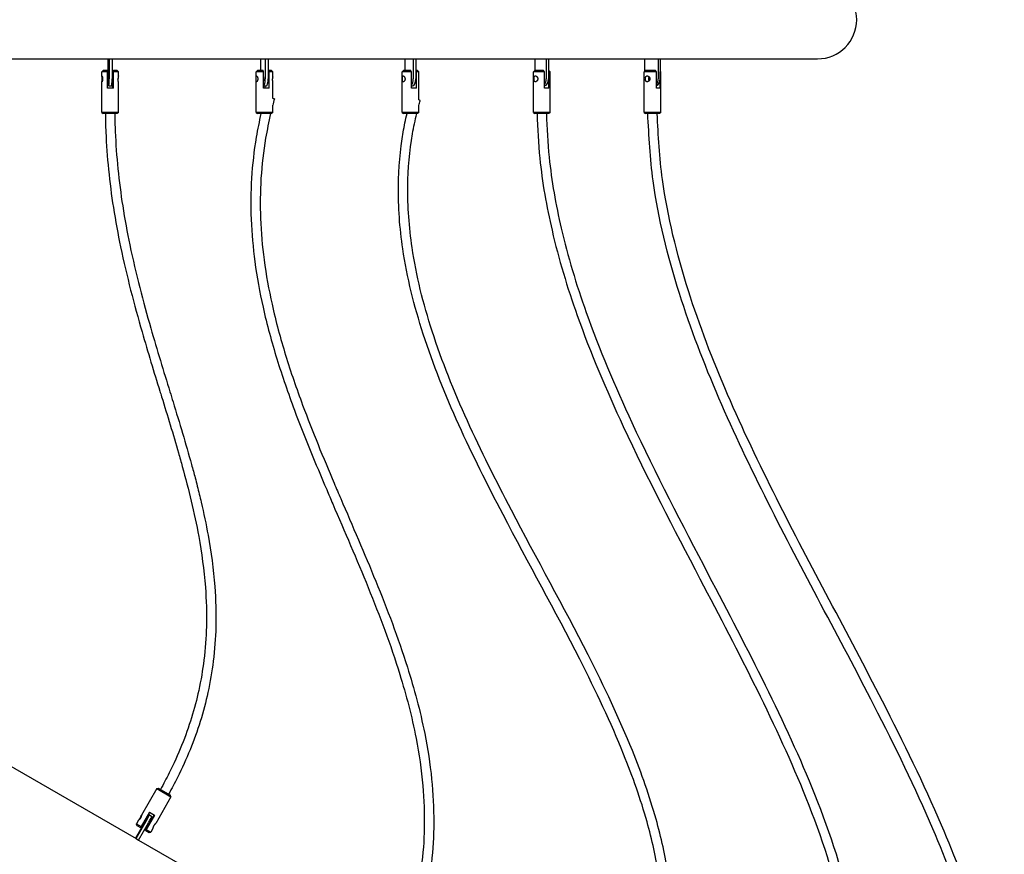
# Model space of a CAD drawing. Units: millimetres. Extents: x 329 to 6917, y -5452 to 2266.
# Drawn here: x 3677 to 5350, y -3011 to -1593 of the extents above; entities that cross this region are included whole.
import ezdxf

# ---------------------------------------------------------------- set-up
doc = ezdxf.new("R2010")
doc.units = ezdxf.units.MM

# ---------------------------------------------------------------- blocks, each defined once
blk = doc.blocks.new('ГТ-8')
for p, q in [((1033.8, -59.7), (1291.7, -59.7)), ((1290.1, -93.7), (1290.1, -59.7)), ((1290.1, -59.7), (1291.7, -59.7)), ((1291.7, -59.7), (1291.7, -93.7)), ((1291.7, -59.7), (1296.7, -59.7)), ((1296.7, -59.7), (1296.7, -93.7)), ((1296.7, -59.7), (1557.1, -59.7)), ((1549.4, -59.7), (1557.1, -59.7)), ((1549.4, -79.7), (1549.4, -59.7)), ((1557.1, -59.7), (1557.1, -93.7)), ((1557.1, -59.7), (1562, -59.7)), ((1562, -59.7), (1562, -93.7)), ((1562, -59.7), (1808.6, -59.7)), ((1794.9, -59.7), (1808.6, -59.7)), ((1794.9, -79.7), (1794.9, -59.7)), ((1808.6, -59.7), (1808.6, -93.7)), ((1808.6, -59.7), (1813, -59.7)), ((1813, -59.7), (1813, -93.7)), ((1813, -59.7), (2034.7, -59.7)), ((2015.8, -59.7), (2034.7, -59.7)), ((2015.8, -79.7), (2015.8, -59.7)), ((2034.7, -59.7), (2034.7, -93.7)), ((2034.7, -59.7), (2038.6, -59.7)), ((2038.6, -59.7), (2038.6, -93.7)), ((2038.6, -59.7), (2225.2, -59.7)), ((2202.3, -59.7), (2225.2, -59.7)), ((2202.3, -80.8), (2202.3, -59.7)), ((2225.2, -59.7), (2225.2, -93.7)), ((2225.2, -59.7), (2228.4, -59.7)), ((2228.4, -59.7), (2228.4, -93.7)), ((2228.4, -59.7), (2495.9, -59.7)), ((1281.4, -79.7), (1279.4, -81.7)), ((1289.1, -81.7), (1279.4, -81.7)), ((1279.4, -88.7), (1279.4, -81.7)), ((1289, -79.7), (1281.4, -79.7)), ((1289.1, -109.7), (1289.1, -81.7)), ((1297.7, -109.7), (1297.7, -81.7)), ((1297.8, -79.7), (1299, -79.7)), ((1305.4, -79.7), (1299, -79.7)), ((1299.1, -109.7), (1299.1, -81.7)), ((1307.4, -81.7), (1299.1, -81.7)), ((1305.4, -79.7), (1307.4, -81.7)), ((1307.4, -88.7), (1307.4, -81.7)), ((1543.7, -79.7), (1541.7, -81.7)), ((1554.2, -81.7), (1541.7, -81.7)), ((1541.7, -90.2), (1541.7, -81.7)), ((1553.7, -79.7), (1543.7, -79.7)), ((1554.2, -109.7), (1554.2, -81.7)), ((1562, -79.7), (1563.3, -79.7)), ((1567.7, -79.7), (1563.3, -79.7)), ((1563.9, -109.7), (1563.9, -81.7)), ((1569.7, -81.7), (1563.9, -81.7)), ((1567.7, -79.7), (1569.7, -81.7)), ((1569.7, -90.2), (1569.7, -81.7)), ((1792, -79.7), (1790, -81.7)), ((1790, -150.7), (1790, -81.7)), ((1805.5, -81.7), (1790, -81.7)), ((1804.5, -79.7), (1792, -79.7)), ((1805.5, -109.7), (1805.5, -81.7)), ((1813, -79.7), (1813.4, -79.7)), ((1816, -79.7), (1813.4, -79.7)), ((1814.4, -109.7), (1814.4, -81.7)), ((1818, -81.7), (1814.4, -81.7)), ((1816, -79.7), (1818, -81.7)), ((1818, -129.6), (1818, -81.7)), ((2015.2, -79.7), (2013.2, -81.7)), ((2013.2, -150.7), (2013.2, -81.7)), ((2031.6, -81.7), (2013.2, -81.7)), ((2030.2, -79.7), (2015.2, -79.7)), ((2031.6, -109.7), (2031.6, -81.7)), ((2039.2, -79.7), (2038.6, -79.7)), ((2039.2, -79.7), (2041.2, -81.7)), ((2039.3, -109.7), (2039.3, -81.7)), ((2041.2, -81.7), (2039.3, -81.7)), ((2041.2, -150.7), (2041.2, -81.7)), ((2203.3, -79.7), (2201.3, -81.7)), ((2201.3, -150.7), (2201.3, -81.7)), ((2222.2, -81.7), (2201.3, -81.7)), ((2220.5, -79.7), (2203.3, -79.7)), ((2222.2, -109.7), (2222.2, -81.7)), ((2228.4, -80.8), (2229.3, -81.7)), ((2228.6, -81.7), (2228.4, -81.6)), ((2228.6, -109.7), (2228.6, -81.7)), ((2229.3, -81.7), (2228.6, -81.7)), ((2229.3, -150.7), (2229.3, -81.7)), ((1279.4, -150.7), (1279.4, -98.7)), ((1307.4, -150.7), (1307.4, -98.7)), ((1541.7, -150.7), (1541.7, -97.2)), ((1569.7, -126.8), (1569.7, -97.2)), ((1299.1, -109.7), (1289.1, -109.7)), ((1291.1, -105.7), (1290.8, -105.7)), ((1291.1, -105.7), (1296.1, -105.7)), ((1554.2, -105.7), (1558.9, -105.7)), ((1563.9, -109.7), (1554.2, -109.7)), ((1557.1, -109.7), (1557.1, -105.7)), ((1805.5, -105.7), (1807.6, -105.7)), ((1814.4, -109.7), (1805.5, -109.7)), ((2039.3, -109.7), (2031.6, -109.7)), ((2228.6, -109.7), (2222.2, -109.7)), ((1569.7, -150.7), (1569.7, -138.6)), ((1818, -150.7), (1818, -138.8)), ((1307.4, -150.7), (1279.4, -150.7)), ((1279.4, -150.7), (1281.4, -152.7)), ((1305.4, -152.7), (1281.4, -152.7)), ((1307.4, -150.7), (1305.4, -152.7)), ((1569.7, -150.7), (1541.7, -150.7)), ((1541.7, -150.7), (1543.7, -152.7)), ((1567.7, -152.7), (1543.7, -152.7)), ((1569.7, -150.7), (1567.7, -152.7)), ((1818, -150.7), (1790, -150.7)), ((1790, -150.7), (1792, -152.7)), ((1816, -152.7), (1792, -152.7)), ((1818, -150.7), (1816, -152.7)), ((2041.2, -150.7), (2013.2, -150.7)), ((2013.2, -150.7), (2015.2, -152.7)), ((2039.2, -152.7), (2015.2, -152.7)), ((2041.2, -150.7), (2039.2, -152.7)), ((2229.3, -150.7), (2201.3, -150.7)), ((2201.3, -150.7), (2203.3, -152.7)), ((2227.3, -152.7), (2203.3, -152.7)), ((2229.3, -150.7), (2227.3, -152.7)), ((912.6, -1139.3), (1337.5, -1384.6)), ((1372.6, -1299.8), (1346.6, -1344.8)), ((1372.6, -1299.8), (1375.3, -1299)), ((1372.6, -1299.8), (1396.8, -1313.8)), ((1375.3, -1299), (1396.1, -1311)), ((1396.8, -1313.8), (1370.8, -1358.8)), ((1396.8, -1313.8), (1396.1, -1311)), ((1353.6, -1354.6), (1336.6, -1384.1)), ((1337.5, -1384.6), (1354.5, -1355.2)), ((1341.6, -1353.5), (1338.1, -1359.5)), ((1360.3, -1340), (1346.3, -1364.3)), ((1368.1, -1344.6), (1354.1, -1368.8)), ((1368.9, -1345), (1354.9, -1369.3)), ((1360.1, -1344.6), (1359.9, -1344.4)), ((1360.1, -1344.6), (1364.4, -1347.1)), ((1360.3, -1340), (1368.9, -1345)), ((1338.1, -1359.5), (1346.3, -1364.3)), ((1338.8, -1362.3), (1338.1, -1359.5)), ((1338.8, -1362.3), (1345.2, -1366)), ((1341.8, -1387.1), (1358.8, -1357.7)), ((1353.8, -1371), (1353.2, -1370.6)), ((1353.8, -1371), (1359.6, -1374.3)), ((1354.9, -1369.3), (1362.3, -1373.5)), ((1365.8, -1367.5), (1362.3, -1373.5)), ((1336.6, -1384.1), (1337.5, -1384.6)), ((1337.5, -1384.6), (1341.8, -1387.1)), ((1341.8, -1387.1), (1757.2, -1627)), ((1359.6, -1374.3), (1362.3, -1373.5))]:
    blk.add_line(p, q)
blk.add_arc((2495.9, 6.8), 66.5, 270, 90)
for centre, major_axis, ratio, start_param, end_param in [((1290.8, -93.7), (0, -12), 0.052336, 4.712389, 6.283185), ((1290.9, -93.7), (0, 5.5), 0.052336, 0, 3.141593), ((1290.9, -93.7), (0, 5.5), 0.052336, 4.712389, 6.283185), ((1290.9, -93.7), (0, 5.5), 0.052336, 3.141593, 4.712389), ((1291.1, -93.7), (0, 12), 0.052336, 3.141593, 4.712389), ((1296.1, -93.7), (0, 12), 0.052336, 3.141593, 4.712389), ((1298.4, -93.7), (0, 5.05), 0.052336, 0, 3.141593), ((1298.4, -93.7), (0, 5.05), 0.052336, 4.712389, 6.283185), ((1298.4, -93.7), (0, 5.05), 0.052336, 3.141593, 4.712389), ((1553.2, -93.7), (0, 5.5), 0.258819, 4.712389, 5.533792), ((1553.2, -93.7), (0, 5.5), 0.258819, 3.890986, 4.712389), ((1554, -93.7), (0, 12), 0.258819, 3.203847, 4.712389), ((1558.9, -93.7), (0, 12), 0.258819, 3.141593, 4.712389), ((1803.1, -93.7), (0, 12), 0.45399, 3.587024, 4.712389), ((1807.6, -93.7), (0, 12), 0.45399, 3.141593, 4.712389), ((2023.3, -93.7), (0, 5.05), 0.62932, 1.415768, 1.725825), ((2027.2, -93.7), (0, 12), 0.62932, 3.763338, 4.712389), ((2031.1, -93.7), (0, 12), 0.62932, 3.209559, 4.712389), ((2212.1, -93.7), (0, 5.05), 0.766044, 0.78812, 2.353473), ((2213.7, -93.7), (0, 5.5), 0.766044, 1.062463, 2.07913), ((2216, -93.7), (0, 12), 0.766044, 3.868969, 4.712389), ((2219.3, -93.7), (0, 12), 0.766044, 3.462352, 4.712389), ((1564.8, -125.7), (7.71, -2.15), 0.035974, 0, 0.904581), ((1812.5, -128.7), (7.7, -2.18), 0.108739, 0.408591, 0.79957), ((1812.5, -128.7), (7.7, -2.18), 0.108739, 0, 0.408591), ((1354, -1354.9), (2.75, 4.76), 0.034899, 0, 3.141593), ((1354, -1354.9), (2.75, 4.76), 0.034899, 3.141593, 4.712389), ((1353.9, -1354.8), (6, 10.4), 0.034899, 0, 1.570796), ((1354, -1354.9), (2.75, 4.76), 0.034899, 4.712389, 6.283185), ((1354.1, -1354.9), (6, 10.4), 0.034899, 4.712389, 6.283185), ((1360.5, -1358.6), (-2.52, -4.37), 0.034899, 0, 3.141593), ((1358.4, -1357.4), (6, 10.4), 0.034899, 4.712389, 6.283185), ((1360.5, -1358.6), (-2.52, -4.37), 0.034899, 3.141593, 4.712389), ((1360.5, -1358.6), (-2.52, -4.37), 0.034899, 4.712389, 6.283185)]:
    blk.add_ellipse(centre, major_axis=major_axis, ratio=ratio, start_param=start_param, end_param=end_param)
for points, knots in [([(1289.1, -81.7), (1289.1, -81.4), (1289, -80.7), (1289, -80), (1289, -79.7)], [0, 0, 0, 0, 2.821802, 5, 5, 5, 5]), ([(1297.7, -81.7), (1297.7, -81.4), (1297.8, -80.7), (1297.8, -80), (1297.8, -79.7)], [0, 0, 0, 0, 2.821802, 5, 5, 5, 5]), ([(1299.1, -81.7), (1299.1, -81.4), (1299, -80.7), (1299, -80), (1299, -79.7)], [0, 0, 0, 0, 2.821802, 5, 5, 5, 5]), ([(1554.2, -81.7), (1554.1, -81.4), (1553.9, -80.7), (1553.7, -80), (1553.7, -79.7)], [0, 0, 0, 0, 2.821802, 5, 5, 5, 5]), ([(1563.9, -81.7), (1563.8, -81.4), (1563.6, -80.7), (1563.4, -80), (1563.3, -79.7)], [0, 0, 0, 0, 2.821802, 5, 5, 5, 5]), ([(1805.5, -81.7), (1805.3, -81.4), (1805, -80.7), (1804.6, -80), (1804.5, -79.7)], [0, 0, 0, 0, 2.821802, 5, 5, 5, 5]), ([(1814.4, -81.7), (1814.2, -81.4), (1813.9, -80.7), (1813.5, -80), (1813.4, -79.7)], [0, 0, 0, 0, 2.821802, 5, 5, 5, 5]), ([(2031.6, -81.7), (2031.3, -81.4), (2030.9, -80.7), (2030.4, -80), (2030.2, -79.7)], [0, 0, 0, 0, 2.821802, 5, 5, 5, 5]), ([(2222.2, -81.7), (2221.8, -81.4), (2221.3, -80.7), (2220.7, -80), (2220.5, -79.7)], [0, 0, 0, 0, 2.821802, 5, 5, 5, 5]), ([(1279.4, -98.7), (1279.4, -98.7), (1279.4, -98.6), (1279.5, -98.4), (1279.5, -98.2), (1279.6, -97.8), (1279.7, -97.4), (1279.8, -96.9), (1279.9, -96.5), (1279.9, -96.1), (1280, -95.7), (1280, -95.3), (1280.1, -94.7), (1280.1, -94.2), (1280.1, -93.6), (1280.1, -93), (1280.1, -92.4), (1280, -91.9), (1279.9, -91.3), (1279.8, -90.8), (1279.7, -90.2), (1279.6, -89.7), (1279.5, -89.3), (1279.5, -89.1), (1279.4, -88.9), (1279.4, -88.8), (1279.4, -88.7)], [0, 0, 0, 0, 1.332448, 2.368853, 3.549537, 4.30408, 6.182528, 7.167465, 8.260864, 8.935612, 9.610997, 10.742056, 11.50788, 12.605118, 13.772804, 14.849707, 15.934205, 17.140762, 18.023358, 19.359552, 20.712955, 22.17944, 23.615387, 24.69611, 25.599356, 27, 27, 27, 27]), ([(1279.4, -88.7), (1279.4, -88.7), (1279.5, -88.7), (1279.6, -88.9), (1279.7, -89.2), (1279.9, -89.7), (1280.1, -90.2), (1280.3, -90.9), (1280.4, -91.3), (1280.5, -91.9), (1280.6, -92.3), (1280.6, -92.7), (1280.6, -93.2), (1280.6, -93.5), (1280.6, -93.7)], [0, 0, 0, 0, 1.325701, 2.739833, 4.287761, 5.949749, 8.043739, 9.174331, 10.527922, 11.270746, 12.389847, 13.009858, 13.970894, 15, 15, 15, 15]), ([(1280.6, -93.7), (1280.6, -93.9), (1280.6, -94.3), (1280.6, -94.8), (1280.5, -95.4), (1280.4, -95.8), (1280.3, -96.4), (1280.2, -97), (1280, -97.6), (1279.8, -98), (1279.7, -98.4), (1279.6, -98.6), (1279.5, -98.7), (1279.4, -98.8), (1279.4, -98.8)], [0, 0, 0, 0, 1.115051, 2.142127, 3.076165, 4.1976, 5.038532, 6.665259, 8.373015, 9.872266, 11.004657, 12.354424, 13.685259, 15, 15, 15, 15]), ([(1279.4, -98.8), (1279.4, -98.8), (1279.4, -98.8), (1279.4, -98.7), (1279.4, -98.7)], [0, 0, 0, 0, 2.937703, 5, 5, 5, 5]), ([(1307.4, -88.7), (1307.4, -88.8), (1307.4, -88.9), (1307.4, -89.1), (1307.3, -89.3), (1307.2, -89.6), (1307.1, -90), (1307, -90.6), (1307, -91), (1306.9, -91.5), (1306.8, -91.9), (1306.8, -92.3), (1306.8, -92.7), (1306.7, -93.2), (1306.7, -93.5), (1306.7, -93.7)], [0, 0, 0, 0, 1.554417, 2.76868, 4.163748, 5.060276, 7.002179, 8.459645, 10.046019, 10.560012, 11.81196, 13.11785, 13.548583, 14.728025, 16, 16, 16, 16]), ([(1307.4, -98.7), (1307.4, -98.7), (1307.4, -98.6), (1307.3, -98.3), (1307.2, -97.8), (1307.1, -97.3), (1307, -96.6), (1306.9, -96.2), (1306.9, -95.8), (1306.8, -95.4), (1306.8, -94.9), (1306.7, -94.3), (1306.7, -93.9), (1306.7, -93.7)], [0, 0, 0, 0, 1.388452, 2.923929, 4.623525, 6.8665, 7.899166, 9.271052, 9.708683, 10.755307, 11.801869, 12.799848, 14, 14, 14, 14]), ([(1541.7, -90.2), (1541.7, -90), (1541.7, -89.8), (1541.7, -89.5), (1541.7, -89.3), (1541.8, -89.1), (1541.8, -89), (1541.9, -88.8), (1541.9, -88.8), (1542, -88.7), (1542.1, -88.7), (1542.1, -88.7)], [0, 0, 0, 0, 2.338741, 3.474525, 4.566959, 5.636858, 6.956035, 8.221794, 9.432855, 10.303895, 12, 12, 12, 12]), ([(1541.7, -97.2), (1541.7, -97), (1541.7, -96.6), (1541.7, -95.9), (1541.7, -95.3), (1541.7, -94.8), (1541.7, -94.2), (1541.7, -93.6), (1541.7, -93), (1541.7, -92.3), (1541.7, -91.8), (1541.7, -91.1), (1541.7, -90.6), (1541.7, -90.3), (1541.7, -90.2)], [0, 0, 0, 0, 1.694907, 3.333246, 4.561094, 5.402708, 6.575405, 7.773315, 8.928389, 10.189067, 11.604592, 12.235905, 14.563098, 15, 15, 15, 15]), ([(1542.1, -98.8), (1542.1, -98.8), (1542, -98.8), (1541.9, -98.7), (1541.8, -98.6), (1541.8, -98.4), (1541.7, -98.1), (1541.7, -97.7), (1541.7, -97.4), (1541.7, -97.2)], [0, 0, 0, 0, 1.047065, 2.660127, 3.850432, 4.843483, 6.246898, 8.309944, 10, 10, 10, 10]), ([(1542.1, -88.7), (1542.2, -88.7), (1542.3, -88.7), (1542.6, -88.9), (1542.9, -89.2), (1543.3, -89.7), (1543.6, -90.2), (1543.8, -90.7), (1543.9, -91), (1544, -91.5), (1544.2, -91.9), (1544.2, -92.3), (1544.3, -92.7), (1544.3, -93.2), (1544.4, -93.5), (1544.4, -93.7)], [0, 0, 0, 0, 1.414081, 2.922489, 4.754138, 6.795922, 8.579988, 9.334736, 10.275534, 11.229784, 12.349611, 13.215836, 13.877182, 14.902286, 16, 16, 16, 16]), ([(1544.4, -93.7), (1544.4, -93.9), (1544.3, -94.3), (1544.3, -94.8), (1544.2, -95.4), (1544.1, -95.8), (1543.9, -96.4), (1543.7, -97), (1543.4, -97.6), (1543, -98.1), (1542.8, -98.4), (1542.5, -98.7), (1542.3, -98.8), (1542.2, -98.8), (1542.1, -98.8)], [0, 0, 0, 0, 1.115051, 2.142127, 3.076165, 4.1976, 5.038532, 6.665259, 8.373015, 9.872266, 11.383904, 12.802724, 14.123942, 15, 15, 15, 15]), ([(1569.7, -90.2), (1569.7, -90.4), (1569.7, -90.9), (1569.6, -91.5), (1569.6, -92.1), (1569.6, -92.6), (1569.6, -93.2), (1569.6, -93.5), (1569.6, -93.7)], [0, 0, 0, 0, 2.303493, 3.958744, 5.139329, 6.389973, 7.684042, 9, 9, 9, 9]), ([(1569.7, -97.2), (1569.7, -97.1), (1569.7, -96.7), (1569.6, -96.2), (1569.6, -95.6), (1569.6, -95), (1569.6, -94.4), (1569.6, -94), (1569.6, -93.7)], [0, 0, 0, 0, 1.754151, 3.116482, 4.707082, 5.862232, 7.353935, 9, 9, 9, 9]), ([(1791.5, -98.8), (1791.5, -98.8), (1791.3, -98.8), (1791.1, -98.7), (1790.9, -98.5), (1790.7, -98.3), (1790.5, -98), (1790.4, -97.7), (1790.3, -97.3), (1790.2, -96.7), (1790.1, -96.3), (1790.1, -95.6), (1790.1, -95.1), (1790.1, -94.5), (1790.1, -93.9), (1790.1, -93.2), (1790.1, -92.4), (1790.1, -91.6), (1790.2, -90.8), (1790.3, -90.2), (1790.4, -89.8), (1790.5, -89.4), (1790.7, -89.1), (1790.9, -88.9), (1791.1, -88.8), (1791.3, -88.7), (1791.5, -88.7), (1791.5, -88.7)], [0, 0, 0, 0, 0.65983, 1.950006, 2.757294, 3.817105, 4.977125, 5.956035, 7.341584, 8.019792, 9.700065, 10.337855, 11.66875, 12.55644, 13.719171, 14.939718, 16.292334, 17.839631, 19.517937, 20.792418, 21.989796, 23.252499, 24.147392, 25.055495, 26.077713, 27.372331, 28, 28, 28, 28]), ([(1791.5, -88.7), (1791.6, -88.7), (1791.9, -88.7), (1792.3, -88.9), (1792.7, -89.2), (1793.2, -89.7), (1793.6, -90.2), (1793.9, -90.7), (1794, -91), (1794.2, -91.5), (1794.4, -91.9), (1794.5, -92.3), (1794.6, -92.7), (1794.6, -93.2), (1794.6, -93.5), (1794.6, -93.7)], [0, 0, 0, 0, 1.414081, 2.922489, 4.754138, 6.795922, 8.579988, 9.334736, 10.275534, 11.229784, 12.349611, 13.215836, 13.877182, 14.902286, 16, 16, 16, 16]), ([(1794.6, -93.7), (1794.6, -93.9), (1794.6, -94.3), (1794.6, -94.8), (1794.4, -95.4), (1794.3, -95.8), (1794.1, -96.4), (1793.8, -96.9), (1793.4, -97.5), (1793, -98), (1792.5, -98.4), (1792.1, -98.7), (1791.8, -98.8), (1791.6, -98.8), (1791.5, -98.8)], [0, 0, 0, 0, 1.115051, 2.142127, 3.076165, 4.1976, 5.038532, 6.402767, 7.671426, 9.872266, 11.383904, 12.802724, 14.123942, 15, 15, 15, 15]), ([(2016.3, -98.8), (2016.3, -98.8), (2016, -98.8), (2015.7, -98.7), (2015.4, -98.5), (2015.1, -98.3), (2014.9, -98), (2014.6, -97.7), (2014.4, -97.3), (2014.3, -96.7), (2014.1, -96.3), (2014, -95.6), (2013.9, -94.9), (2013.9, -94.1), (2013.9, -93.2), (2014, -92.4), (2014.1, -91.6), (2014.2, -90.8), (2014.4, -90.2), (2014.6, -89.8), (2014.9, -89.4), (2015.1, -89.1), (2015.4, -88.9), (2015.7, -88.8), (2016, -88.7), (2016.3, -88.7), (2016.3, -88.7)], [0, 0, 0, 0, 0.636265, 1.880362, 2.658819, 3.68078, 4.79937, 5.74332, 7.079384, 7.73337, 9.353634, 9.968646, 11.472904, 12.871175, 14.406157, 15.710465, 17.202501, 18.820868, 20.049832, 21.204446, 22.422052, 23.284985, 24.160656, 25.146366, 26.394748, 27, 27, 27, 27]), ([(2016.3, -88.7), (2016.5, -88.7), (2016.8, -88.7), (2017.3, -88.9), (2018, -89.2), (2018.6, -89.7), (2019, -90.2), (2019.3, -90.7), (2019.6, -91), (2019.8, -91.5), (2020, -91.9), (2020.1, -92.3), (2020.2, -92.7), (2020.2, -93.2), (2020.3, -93.5), (2020.3, -93.7)], [0, 0, 0, 0, 1.414081, 2.922489, 4.754138, 6.795922, 8.579988, 9.334736, 10.275534, 11.229784, 12.349611, 13.215836, 13.877182, 14.902286, 16, 16, 16, 16]), ([(2020.3, -93.7), (2020.3, -93.9), (2020.2, -94.3), (2020.1, -94.8), (2020, -95.4), (2019.8, -95.8), (2019.6, -96.4), (2019.3, -96.9), (2018.9, -97.4), (2018.4, -97.9), (2017.9, -98.3), (2017.4, -98.5), (2016.9, -98.7), (2016.6, -98.8), (2016.4, -98.8), (2016.3, -98.8)], [0, 0, 0, 0, 1.189388, 2.284935, 3.281242, 4.47744, 5.374434, 6.829618, 8.182855, 9.866399, 11.32572, 12.824791, 14.284608, 15.689207, 16, 16, 16, 16]), ([(2206.4, -98.8), (2206.3, -98.8), (2206, -98.8), (2205.7, -98.7), (2205.4, -98.6), (2205.1, -98.5), (2204.7, -98.3), (2204.4, -98), (2204.1, -97.6), (2203.8, -97.1), (2203.6, -96.6), (2203.4, -96.2), (2203.3, -95.6), (2203.2, -94.9), (2203.1, -94), (2203.1, -93.1), (2203.2, -92.3), (2203.3, -91.6), (2203.5, -91), (2203.7, -90.5), (2204, -90.1), (2204.3, -89.7), (2204.6, -89.3), (2204.9, -89.1), (2205.3, -88.9), (2205.7, -88.7), (2206.1, -88.7), (2206.3, -88.7), (2206.4, -88.7)], [0, 0, 0, 0, 0.683396, 1.507185, 2.470727, 3.084721, 4.223066, 5.381904, 6.491315, 7.922504, 8.72287, 10.046496, 10.707064, 12.322749, 13.824596, 15.816472, 17.058584, 18.476761, 19.89993, 20.803171, 21.969125, 23.19167, 24.296194, 25.32452, 26.232315, 27.376647, 28.741085, 29, 29, 29, 29]), ([(2206.4, -88.7), (2206.5, -88.7), (2206.9, -88.7), (2207.5, -88.9), (2208.3, -89.2), (2209, -89.7), (2209.5, -90.2), (2209.8, -90.7), (2210.1, -91), (2210.3, -91.5), (2210.5, -91.9), (2210.6, -92.3), (2210.7, -92.7), (2210.8, -93.2), (2210.8, -93.5), (2210.8, -93.7)], [0, 0, 0, 0, 1.414081, 2.922489, 4.754138, 6.795922, 8.579988, 9.334736, 10.275534, 11.229784, 12.349611, 13.215836, 13.877182, 14.902286, 16, 16, 16, 16]), ([(2210.8, -93.7), (2210.8, -93.9), (2210.8, -94.3), (2210.7, -94.8), (2210.6, -95.4), (2210.4, -95.8), (2210.1, -96.4), (2209.8, -96.9), (2209.3, -97.4), (2208.8, -97.9), (2208.2, -98.3), (2207.6, -98.5), (2207, -98.7), (2206.6, -98.8), (2206.4, -98.8), (2206.4, -98.8)], [0, 0, 0, 0, 1.189388, 2.284935, 3.281242, 4.47744, 5.374434, 6.829618, 8.182855, 9.866399, 11.32572, 12.824791, 14.284608, 15.689207, 16, 16, 16, 16]), ([(1285.3, -152.7), (1285.4, -163.2), (1285.6, -173.6), (1287, -205.6), (1288.5, -227), (1292.8, -269.8), (1295.6, -291.3), (1302.5, -335.2), (1306.7, -357.6), (1316.4, -404.6), (1322.2, -429), (1334.5, -477.1), (1341, -500.7), (1357.7, -558.5), (1367.9, -591.8), (1378.9, -627.6), (1379.9, -630.7), (1390.8, -666.2), (1400.5, -697.8), (1411.8, -737), (1413.9, -744.7), (1426.9, -791.7), (1436.6, -830.9), (1449, -899.3), (1453, -927.9), (1456.9, -979.3), (1457.6, -1001.6), (1456.6, -1043), (1455.2, -1062), (1450.7, -1098.2), (1447.8, -1115.4), (1440.6, -1148.1), (1436.6, -1163.6), (1426.9, -1194.9), (1421.3, -1210.6), (1408.6, -1242), (1401.5, -1257.7), (1389, -1282.6), (1384, -1291.9), (1378.9, -1301.2)], [32.434576, 32.434576, 32.434576, 32.434576, 63.10862, 63.10862, 126.673856, 126.673856, 192.944549, 192.944549, 265.867835, 265.867835, 350.815928, 350.815928, 438.557371, 438.557371, 571.368267, 571.368267, 584.341684, 584.341684, 716.88961, 716.88961, 749.478134, 749.478134, 915.539212, 915.539212, 1031.015525, 1031.015525, 1115.79553, 1115.79553, 1183.764332, 1183.764332, 1242.590289, 1242.590289, 1293.797762, 1293.797762, 1344.903771, 1344.903771, 1396.009781, 1396.009781, 1426.947734, 1426.947734, 1426.947734, 1426.947734]), ([(1301.3, -152.7), (1301.4, -163), (1301.6, -173.2), (1302.9, -204.6), (1304.5, -225.7), (1308.7, -267.9), (1311.5, -289), (1318.3, -332.4), (1322.3, -354.4), (1332, -400.9), (1337.7, -425), (1349.7, -472.1), (1356, -495), (1373.2, -554.8), (1384.3, -590.6), (1396.8, -631.2), (1398.5, -636.9), (1411.3, -678.5), (1422, -713.7), (1432.7, -752.7), (1433.8, -756.5), (1435.8, -764.2), (1436.9, -768), (1439.1, -776.4), (1440.3, -781), (1443.8, -794.8), (1446, -804), (1452.5, -831.7), (1456.4, -850.4), (1465, -897.6), (1469, -926.6), (1472.9, -978.8), (1473.7, -1001.6), (1472.5, -1044.1), (1471.2, -1063.5), (1466.5, -1100.7), (1463.6, -1118.3), (1456, -1152.6), (1451.7, -1169.1), (1441.5, -1201.7), (1435.7, -1217.8), (1422.7, -1249.5), (1415.6, -1265.3), (1403.1, -1290.3), (1397.9, -1299.7), (1392.8, -1309.2)], [30.446742, 30.446742, 30.446742, 30.446742, 58.933732, 58.933732, 118.310303, 118.310303, 180.305074, 180.305074, 248.665618, 248.665618, 328.460998, 328.460998, 409.374225, 409.374225, 545.028275, 545.028275, 567.09467, 567.09467, 707.661749, 707.661749, 722.946525, 722.946525, 738.229503, 738.229503, 756.516578, 756.516578, 793.090728, 793.090728, 866.239028, 866.239028, 976.054924, 976.054924, 1057.542765, 1057.542765, 1123.086687, 1123.086687, 1180.016861, 1180.016861, 1231.514026, 1231.514026, 1280.914519, 1280.914519, 1329.392784, 1329.392784, 1359.214398, 1359.214398, 1359.214398, 1359.214398]), ([(1549.7, -152.7), (1546.7, -166.1), (1544, -179.4), (1537.8, -216.1), (1535.2, -239.4), (1532.4, -286.1), (1532.2, -309.4), (1534, -356.8), (1536.2, -380.8), (1542.9, -430.7), (1547.6, -456.5), (1560, -511.7), (1568, -540.9), (1586, -599.1), (1596, -628), (1623.8, -702.5), (1642.5, -747.3), (1664.9, -799.8), (1668.3, -807.9), (1692.1, -863.1), (1712.5, -910.1), (1751.5, -1005.9), (1770, -1054.7), (1796.6, -1140.8), (1806.1, -1176.9), (1818.5, -1240.6), (1822.4, -1267.5), (1826.9, -1318.4), (1827.8, -1342.3), (1826.9, -1388.4), (1825.3, -1410.6), (1819.7, -1454.1), (1815.8, -1475.5), (1809.7, -1501.2), (1808.5, -1505.8), (1804.4, -1521.3), (1801.1, -1532.1), (1797.8, -1543)], [28.394248, 28.394248, 28.394248, 28.394248, 67.287301, 67.287301, 134.903377, 134.903377, 203.568819, 203.568819, 276.637436, 276.637436, 358.518341, 358.518341, 456.101472, 456.101472, 557.033845, 557.033845, 720.529473, 720.529473, 750.249665, 750.249665, 924.038106, 924.038106, 1097.826548, 1097.826548, 1217.64115, 1217.64115, 1301.324422, 1301.324422, 1372.509951, 1372.509951, 1436.823515, 1436.823515, 1498.605549, 1498.605549, 1511.872041, 1511.872041, 1544.044589, 1544.044589, 1544.044589, 1544.044589]), ([(1566.1, -152.7), (1563.2, -166.7), (1560, -180.6), (1553.8, -217.4), (1551.2, -240.1), (1548.4, -285.7), (1548.2, -308.4), (1549.9, -354.6), (1552, -378.1), (1558.5, -426.9), (1563.1, -452.1), (1575.1, -506.2), (1582.9, -534.9), (1600.5, -591.9), (1610.2, -620.2), (1637.4, -693.2), (1655.6, -737.2), (1677.9, -789.6), (1681.6, -798.3), (1705.3, -853.5), (1725.6, -900), (1764.3, -994.8), (1782.7, -1043.1), (1810.2, -1129.8), (1820.3, -1167.4), (1833.1, -1231.5), (1837.2, -1257.4), (1842.3, -1308), (1843.6, -1332.8), (1843.3, -1380.5), (1842, -1403.3), (1836.9, -1448.2), (1833.2, -1470.3), (1825.1, -1506.3), (1821.4, -1520.4), (1815.5, -1539.9), (1813.7, -1545.5), (1811.9, -1551.1)], [24.569773, 24.569773, 24.569773, 24.569773, 65.656548, 65.656548, 132.490538, 132.490538, 200.35576, 200.35576, 272.722941, 272.722941, 354.01568, 354.01568, 451.107198, 451.107198, 551.148934, 551.148934, 713.792533, 713.792533, 745.984512, 745.984512, 919.893058, 919.893058, 1093.801603, 1093.801603, 1219.658801, 1219.658801, 1301.169348, 1301.169348, 1375.955613, 1375.955613, 1443.202652, 1443.202652, 1507.494176, 1507.494176, 1549.26023, 1549.26023, 1566.103933, 1566.103933, 1566.103933, 1566.103933]), ([(2174.4, -1760.4), (2180.5, -1749.2), (2186.2, -1737.9), (2200.8, -1705.7), (2208.5, -1684.7), (2220.8, -1641.7), (2225.3, -1619.8), (2231.4, -1574.4), (2232.8, -1550.8), (2232.2, -1500.9), (2230, -1474.6), (2221.5, -1417.6), (2214.7, -1386.9), (2195.3, -1318), (2181.8, -1279.7), (2144.6, -1187.9), (2119.1, -1134.1), (2050.2, -998.8), (2004.5, -916.7), (1908.3, -732.8), (1858.9, -630.7), (1810.1, -479.6), (1798, -431.2), (1785.6, -347.1), (1782.9, -311.4), (1783.8, -245.3), (1786.4, -214.9), (1793.4, -173.9), (1795.6, -163.3), (1798, -152.7)], [0.0184177, 0.0184177, 0.0184177, 0.0184177, 0.0404924, 0.0404924, 0.0813629, 0.0813629, 0.1236635, 0.1236635, 0.1687558, 0.1687558, 0.2185349, 0.2185349, 0.2759594, 0.2759594, 0.346546, 0.346546, 0.4442305, 0.4442305, 0.590693, 0.590693, 0.769712, 0.769712, 0.8533593, 0.8533593, 0.9148139, 0.9148139, 0.9668988, 0.9668988, 0.9850546, 0.9850546, 0.9850546, 0.9850546]), ([(2188.3, -1768.4), (2194.6, -1756.7), (2200.6, -1745), (2215.7, -1711.5), (2223.7, -1689.8), (2236.4, -1645.4), (2241.1, -1622.7), (2247.4, -1575.7), (2248.8, -1551.3), (2248.2, -1499.9), (2245.9, -1472.9), (2237.2, -1414.5), (2230.2, -1383.1), (2210.5, -1313), (2196.8, -1274.1), (2159.2, -1181.3), (2133.4, -1127.1), (2064.3, -991.1), (2018.6, -909), (1922.6, -725.7), (1873.6, -624.3), (1825.5, -475.3), (1813.7, -427.9), (1801.5, -345.5), (1798.9, -310.7), (1799.8, -246.3), (1802.3, -216.8), (1809.4, -175.7), (1811.9, -164.2), (1814.5, -152.7)], [0.0182211, 0.0182211, 0.0182211, 0.0182211, 0.0404924, 0.0404924, 0.0813629, 0.0813629, 0.1236635, 0.1236635, 0.1687558, 0.1687558, 0.2185349, 0.2185349, 0.2759594, 0.2759594, 0.346546, 0.346546, 0.4442305, 0.4442305, 0.590693, 0.590693, 0.769712, 0.769712, 0.8533593, 0.8533593, 0.9148139, 0.9148139, 0.9668988, 0.9668988, 0.9871758, 0.9871758, 0.9871758, 0.9871758]), ([(2019, -152.7), (2020, -178.1), (2021, -203.4), (2027.9, -269.6), (2035.1, -310.4), (2055.8, -399.6), (2070.4, -447.9), (2109.9, -559.2), (2136.6, -622), (2206.1, -771.5), (2251.2, -857.8), (2362, -1069.2), (2427.2, -1193.5), (2502.7, -1382.4), (2524.4, -1448.7), (2547.6, -1555.9), (2553.5, -1597.3), (2557.5, -1671.7), (2556.8, -1704.8), (2550.1, -1766.8), (2544.8, -1795.7), (2529.7, -1851), (2520.4, -1877.4), (2502.9, -1916.7), (2496.5, -1929.6), (2489.7, -1942.5)], [0.0168685, 0.0168685, 0.0168685, 0.0168685, 0.0555069, 0.0555069, 0.1180005, 0.1180005, 0.1924244, 0.1924244, 0.2900114, 0.2900114, 0.4257262, 0.4257262, 0.6257262, 0.6257262, 0.7357085, 0.7357085, 0.8058211, 0.8058211, 0.8628971, 0.8628971, 0.9132853, 0.9132853, 0.9600181, 0.9600181, 0.9830034, 0.9830034, 0.9830034, 0.9830034]), ([(2035, -152.7), (2036, -177.5), (2036.9, -202.3), (2043.8, -267.2), (2050.8, -307.4), (2071.2, -395.3), (2085.7, -443), (2124.8, -553.2), (2151.3, -615.6), (2220.4, -764.3), (2265.4, -850.3), (2376.1, -1061.8), (2441.7, -1186.5), (2517.8, -1377.1), (2539.8, -1444.2), (2563.4, -1553.2), (2569.5, -1595.5), (2573.5, -1671.6), (2572.8, -1705.6), (2565.9, -1769.3), (2560.4, -1799), (2544.9, -1855.9), (2535.3, -1883.2), (2517.3, -1923.7), (2510.6, -1937.1), (2503.6, -1950.5)], [0.0169894, 0.0169894, 0.0169894, 0.0169894, 0.0555069, 0.0555069, 0.1180005, 0.1180005, 0.1924244, 0.1924244, 0.2900114, 0.2900114, 0.4257262, 0.4257262, 0.6257262, 0.6257262, 0.7357085, 0.7357085, 0.8058211, 0.8058211, 0.8628971, 0.8628971, 0.9132853, 0.9132853, 0.9600181, 0.9600181, 0.9832649, 0.9832649, 0.9832649, 0.9832649]), ([(2723.9, -2077.6), (2732.8, -2060.6), (2741.7, -2043.6), (2760.8, -1999.3), (2770.2, -1972.1), (2784.9, -1916), (2790.1, -1887.1), (2796.4, -1826.9), (2797.3, -1795.5), (2794.5, -1728.5), (2790.3, -1692.9), (2776.3, -1615.1), (2765.6, -1572.8), (2735.8, -1476.6), (2715.2, -1422.6), (2662.1, -1298.8), (2628, -1228.8), (2533.4, -1044.6), (2469.9, -929.3), (2352.4, -695.7), (2298.7, -577.3), (2240.9, -394.8), (2225.4, -331), (2210.9, -229), (2209.5, -190.9), (2207.1, -152.7)], [0.0159759, 0.0159759, 0.0159759, 0.0159759, 0.0447663, 0.0447663, 0.0901847, 0.0901847, 0.1374569, 0.1374569, 0.1881704, 0.1881704, 0.2446012, 0.2446012, 0.3104493, 0.3104493, 0.393042, 0.393042, 0.4978528, 0.4978528, 0.6667276, 0.6667276, 0.8376104, 0.8376104, 0.9293339, 0.9293339, 0.9840899, 0.9840899, 0.9840899, 0.9840899]), ([(2737.7, -2085.6), (2747, -2068.1), (2756.1, -2050.5), (2775.8, -2005), (2785.5, -1976.9), (2800.6, -1919.2), (2805.9, -1889.6), (2812.4, -1827.7), (2813.3, -1795.5), (2810.4, -1727), (2806.2, -1690.7), (2791.9, -1611.5), (2781.1, -1568.6), (2750.9, -1471.2), (2730.1, -1416.7), (2676.6, -1292), (2642.3, -1221.7), (2547.5, -1037), (2484, -921.8), (2366.9, -688.9), (2313.5, -571.2), (2256.4, -390.7), (2241.1, -327.7), (2226.8, -227.4), (2225.4, -190.1), (2223.1, -152.7)], [0.0158343, 0.0158343, 0.0158343, 0.0158343, 0.0447663, 0.0447663, 0.0901847, 0.0901847, 0.1374569, 0.1374569, 0.1881704, 0.1881704, 0.2446012, 0.2446012, 0.3104493, 0.3104493, 0.393042, 0.393042, 0.4978528, 0.4978528, 0.6667276, 0.6667276, 0.8376104, 0.8376104, 0.9293339, 0.9293339, 0.9839794, 0.9839794, 0.9839794, 0.9839794]), ([(1346.6, -1344.8), (1346.6, -1344.8), (1346.6, -1344.8), (1346.6, -1345), (1346.6, -1345.2), (1346.5, -1345.7), (1346.4, -1346.2), (1346.3, -1346.8), (1346.1, -1347.2), (1346, -1347.6), (1345.9, -1347.9), (1345.7, -1348.3), (1345.5, -1348.8), (1345.3, -1349.3), (1345, -1349.8), (1344.7, -1350.3), (1344.3, -1350.8), (1344, -1351.2), (1343.6, -1351.7), (1343.3, -1352.1), (1342.8, -1352.5), (1342.4, -1352.9), (1342.1, -1353.2), (1341.9, -1353.3), (1341.7, -1353.4), (1341.6, -1353.5), (1341.6, -1353.5), (1341.5, -1353.5)], [0, 0, 0, 0, 1.572127, 2.541301, 3.563039, 4.977125, 7.065334, 8.019792, 9.061084, 9.700065, 10.337855, 11.402958, 12.124124, 13.157378, 14.256972, 15.271077, 16.292334, 17.428532, 18.259662, 19.517937, 20.792418, 22.391957, 23.868333, 24.779613, 25.592078, 26.727282, 28, 28, 28, 28]), ([(1341.6, -1353.5), (1341.6, -1353.5), (1341.6, -1353.4), (1341.7, -1353.3), (1341.9, -1353.1), (1342.3, -1352.7), (1342.6, -1352.3), (1343, -1351.9), (1343.3, -1351.6), (1343.5, -1351.3), (1343.7, -1351.1), (1344, -1350.7), (1344.2, -1350.4), (1344.5, -1350), (1344.6, -1349.7), (1344.7, -1349.5)], [0, 0, 0, 0, 1.431237, 2.67476, 4.199556, 5.879556, 8.09555, 9.381105, 10.426508, 10.919002, 12.111786, 13.034447, 13.738879, 14.83077, 16, 16, 16, 16]), ([(1344.7, -1349.5), (1344.8, -1349.4), (1345, -1349.1), (1345.2, -1348.7), (1345.4, -1348.3), (1345.5, -1347.9), (1345.8, -1347.3), (1346, -1346.7), (1346.2, -1346.1), (1346.3, -1345.6), (1346.4, -1345.2), (1346.5, -1345), (1346.6, -1344.8), (1346.6, -1344.8), (1346.6, -1344.8)], [0, 0, 0, 0, 1.187674, 1.88365, 2.679258, 3.574788, 4.769852, 6.819778, 8.17106, 10.169216, 11.519284, 12.795832, 14.30948, 15, 15, 15, 15]), ([(1346.3, -1364.3), (1346, -1364.7), (1345.6, -1365.2), (1345.3, -1365.8), (1345.2, -1366)], [0, 0, 0, 0, 3.528901, 5, 5, 5, 5]), ([(1354.1, -1368.8), (1353.9, -1369.2), (1353.6, -1369.8), (1353.3, -1370.4), (1353.2, -1370.6)], [0, 0, 0, 0, 3.528901, 5, 5, 5, 5]), ([(1354.9, -1369.3), (1354.7, -1369.7), (1354.3, -1370.2), (1353.9, -1370.8), (1353.8, -1371)], [0, 0, 0, 0, 3.528901, 5, 5, 5, 5]), ([(1370.8, -1358.8), (1370.8, -1358.8), (1370.8, -1358.9), (1370.7, -1359), (1370.5, -1359.1), (1370.3, -1359.3), (1370.1, -1359.6), (1369.8, -1359.8), (1369.5, -1360.2), (1369.3, -1360.5), (1369, -1360.8), (1368.8, -1361.1), (1368.6, -1361.3), (1368.4, -1361.6), (1368.2, -1361.8), (1368.1, -1362), (1367.9, -1362.3), (1367.8, -1362.5), (1367.6, -1362.8), (1367.5, -1363.1), (1367.3, -1363.4), (1367.1, -1363.7), (1366.9, -1364.1), (1366.8, -1364.5), (1366.6, -1365), (1366.4, -1365.4), (1366.3, -1365.9), (1366.1, -1366.4), (1366, -1366.8), (1365.9, -1367), (1365.9, -1367.2), (1365.8, -1367.4), (1365.8, -1367.5), (1365.8, -1367.5), (1365.8, -1367.5)], [0, 0, 0, 0, 1.365404, 2.936895, 4.040187, 5.308697, 6.656041, 7.979746, 9.480282, 10.6238, 11.789194, 12.736612, 13.442649, 14.146244, 14.846473, 15.545475, 16.229498, 16.899245, 17.542112, 18.171516, 19.365061, 19.942775, 21.097592, 22.253545, 23.412967, 24.583508, 26.364577, 28.163403, 29.856461, 30.89169, 31.884167, 33.543653, 34.378735, 35, 35, 35, 35])]:
    blk.add_open_spline(points, degree=3, knots=knots)
for points in [[(2039.3, -81.7), (2039.1, -81.4), (2038.9, -81), (2038.6, -80.7)], [(1279.4, -88.7), (1279.4, -88.7), (1279.4, -88.7), (1279.4, -88.7)], [(1572.5, -127.9), (1571.6, -131.4), (1570.5, -135), (1569.7, -138.6)], [(1818, -138.8), (1818.6, -136.2), (1819.4, -133.5), (1820.1, -130.9)], [(1341.5, -1353.5), (1341.5, -1353.5), (1341.5, -1353.5), (1341.6, -1353.5)], [(1346.6, -1344.8), (1346.6, -1344.8), (1346.6, -1344.8), (1346.6, -1344.8)]]:
    blk.add_open_spline(points, degree=3)

msp = doc.modelspace()

# ---------------------------------------------------------------- block references
msp.add_blockref('ГТ-8', (2536.9, -1599.8))

doc.saveas('drawing.dxf')
